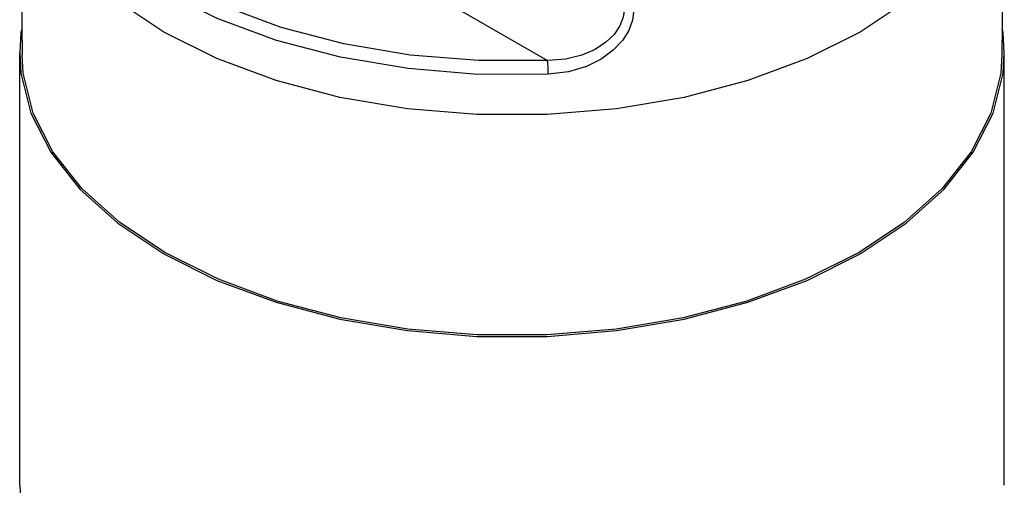
# Model space of a CAD drawing. Units: inches. Extents: x 0.7 to 21.3, y 0.5 to 16.
# Drawn here: x 15 to 17, y 12 to 12.9 of the extents above; entities that cross this region are included whole.
import ezdxf

# ---------------------------------------------------------------- set-up
doc = ezdxf.new("R2010")
doc.units = ezdxf.units.IN
doc.header["$LTSCALE"] = 1.21
doc.header["$MEASUREMENT"] = 0
doc.layers.get('0').update_dxf_attribs({"linetype": 'CONTINUOUS'})
doc.layers.add('AXIS', color=7, linetype='CONTINUOUS')

msp = doc.modelspace()

# ---------------------------------------------------------------- linework, layer by layer
at = {"color": 9, "linetype": 'CONTINUOUS'}
msp.add_line((15.0535, 13.4284), (16.0866, 12.832), dxfattribs=at)
at = {"color": 7, "linetype": 'CONTINUOUS'}
for p, q in [((15.0312, 13.2875), (15.036, 12.8439)), ((16.9997, 13.2875), (16.995, 12.8439)), ((15.3195, 12.8891), (15.2276, 12.9504)), ((16.8034, 12.9504), (16.7115, 12.8892)), ((16.7115, 12.8892), (16.6053, 12.8361))]:
    msp.add_line(p, q, dxfattribs=at)
at = {"color": 9, "linetype": 'CONTINUOUS'}
for points in [[(16.0866, 12.832), (15.9486, 12.8319), (15.812, 12.843), (15.6795, 12.8654), (15.5539, 12.8984), (15.4378, 12.9415), (15.3334, 12.9936), (15.2431, 13.0539), (15.1685, 13.1209), (15.1113, 13.1934), (15.0726, 13.2699), (15.0532, 13.3488), (15.0535, 13.4284)], [(16.088, 12.8046), (15.9472, 12.8044), (15.8078, 12.8159), (15.6726, 12.8387), (15.5445, 12.8724), (15.426, 12.9163), (15.3195, 12.9695), (15.2273, 13.031), (15.1513, 13.0994), (15.0929, 13.1734), (15.0534, 13.2514), (15.0336, 13.3319), (15.0312, 13.3713)], [(16.2402, 12.9362), (16.2379, 12.9189), (16.2312, 12.9015), (16.2198, 12.8845), (16.2034, 12.8686), (16.182, 12.8543), (16.1552, 12.8427), (16.1232, 12.8348), (16.0866, 12.832)], [(16.259, 12.9333), (16.2565, 12.913), (16.2489, 12.8924), (16.2361, 12.8721), (16.2179, 12.8527), (16.1939, 12.8351), (16.1641, 12.8203), (16.1285, 12.8097), (16.088, 12.8046)], [(16.088, 12.8046), (16.0879, 12.8116), (16.0876, 12.8193), (16.0871, 12.8265), (16.0866, 12.832)]]:
    msp.add_lwpolyline(points, dxfattribs=at)
at = {"color": 7, "linetype": 'CONTINUOUS'}
for points in [[(15.9453, 12.7242), (15.8063, 12.7357), (15.6715, 12.7585), (15.5438, 12.7922), (15.4256, 12.8361), (15.3195, 12.8891)], [(15.3229, 12.4475), (15.2313, 12.5085), (15.1558, 12.5763), (15.0977, 12.6497), (15.0584, 12.7271), (15.0385, 12.807), (15.036, 12.8439)], [(16.995, 12.8439), (16.9925, 12.807), (16.9726, 12.7271), (16.9332, 12.6497), (16.8752, 12.5763), (16.7996, 12.5085), (16.7081, 12.4475), (16.6025, 12.3946), (16.4849, 12.351), (16.3578, 12.3175), (16.2237, 12.2948), (16.0854, 12.2833), (15.9456, 12.2833), (15.8073, 12.2948), (15.6732, 12.3175), (15.5461, 12.351), (15.4285, 12.3946), (15.3229, 12.4475)], [(16.6053, 12.8361), (16.4872, 12.7922), (16.3594, 12.7585)], [(16.3594, 12.7585), (16.2247, 12.7357), (16.0857, 12.7242), (15.9453, 12.7242)]]:
    msp.add_lwpolyline(points, dxfattribs=at)
at = {"layer": 'AXIS', "color": 7, "linetype": 'CONTINUOUS'}
for p, q in [((15.0312, 11.9826), (15.0312, 12.8474)), ((16.9972, 12.8068), (16.9997, 12.8474)), ((16.9997, 11.9826), (16.9997, 12.8474))]:
    msp.add_line(p, q, dxfattribs=at)
for points in [[(15.0354, 12.8947), (15.0337, 12.8879), (15.0312, 12.8474)], [(16.9997, 12.8474), (16.9972, 12.8879), (16.9955, 12.8948)], [(15.0312, 12.8474), (15.0337, 12.8068), (15.0537, 12.7266), (15.0933, 12.6488), (15.1516, 12.575), (15.2276, 12.5068), (15.3195, 12.4455)], [(16.7115, 12.4455), (16.8034, 12.5068), (16.8793, 12.575), (16.9377, 12.6488), (16.9772, 12.7266), (16.9972, 12.8068)], [(15.3195, 12.4455), (15.4256, 12.3924), (15.5438, 12.3486), (15.6715, 12.3149), (15.8063, 12.2921), (15.9453, 12.2805), (16.0857, 12.2805), (16.2247, 12.2921), (16.3594, 12.3149), (16.4872, 12.3486), (16.6053, 12.3924), (16.7115, 12.4455)], [(15.0312, 11.9826), (15.0337, 11.9421), (15.0537, 11.8618), (15.0933, 11.784), (15.1516, 11.7103), (15.2276, 11.6421), (15.3195, 11.5808), (15.4256, 11.5277), (15.5438, 11.4839)]]:
    msp.add_lwpolyline(points, dxfattribs=at)

doc.saveas('drawing.dxf')
